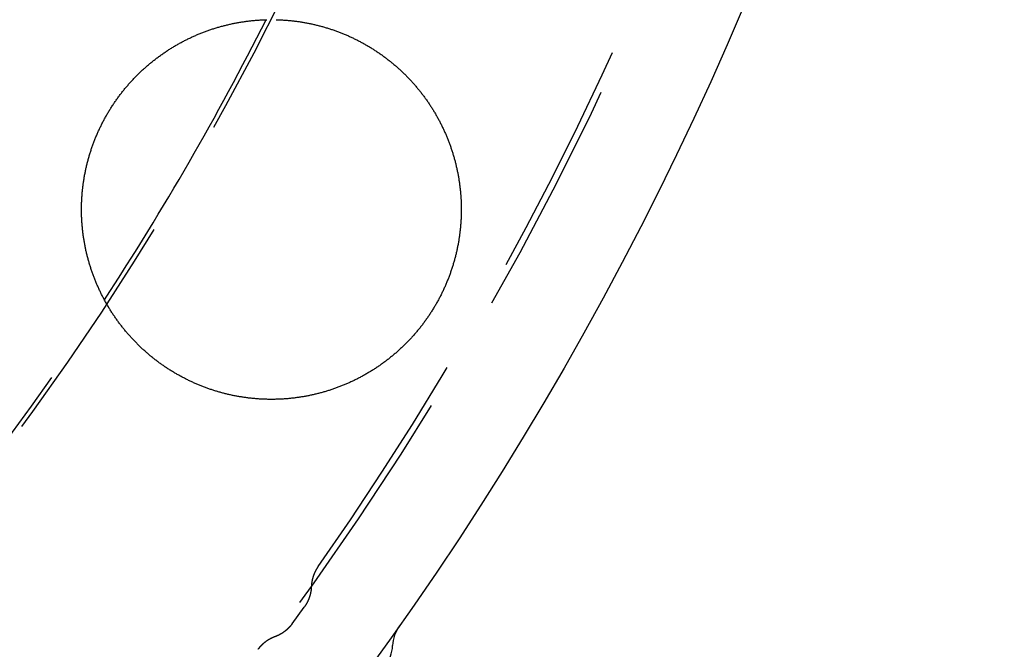
# Model space of a CAD drawing. Extents: x -70 to 70, y -191 to 104.
# Drawn here: x 49 to 70, y -161 to -148 of the extents above; entities that cross this region are included whole.
import ezdxf

# ---------------------------------------------------------------- set-up
doc = ezdxf.new("R2010")
doc.units = 0
doc.header["$LTSCALE"] = 20
doc.linetypes.add('VERDECKT', pattern=[0.375, 0.25, -0.125])
doc.layers.get('0').update_dxf_attribs({"linetype": 'CONTINUOUS'})
doc.layers.add('STEMPEL', color=3, linetype='CONTINUOUS')

# ---------------------------------------------------------------- blocks, each defined once
blk = doc.blocks.new('A$C0105AC87')
at = {"color": 1, "linetype": 'VERDECKT'}
blk.add_line((54.99757, -40.22625), (55.252621, -39.875203), dxfattribs=at)
at = {"color": 3}
for points in [[(51.0955, -29.5, 0), (51.1056, -29.4825, 0), (51.1159, -29.4651, 0), (51.1262, -29.4478, 0), (51.1366, -29.4305, 0), (51.1471, -29.4132, 0), (51.1576, -29.3961, 0), (51.1683, -29.3789, 0), (51.179, -29.3619, 0), (51.1898, -29.3448, 0), (51.2007, -29.3279, 0), (51.2117, -29.311, 0), (51.2228, -29.2941, 0), (51.234, -29.2774, 0), (51.2452, -29.2606, 0), (51.2565, -29.244, 0), (51.2679, -29.2274, 0), (51.2794, -29.2108, 0), (51.291, -29.1944, 0), (51.3026, -29.1779, 0), (51.3143, -29.1616, 0), (51.3262, -29.1453, 0), (51.338, -29.129, 0), (51.35, -29.1128, 0), (51.3621, -29.0967, 0), (51.3742, -29.0807, 0), (51.3864, -29.0647, 0), (51.3987, -29.0488, 0), (51.4111, -29.0329, 0), (51.4235, -29.0171, 0), (51.436, -29.0013, 0), (51.4486, -28.9857, 0), (51.4613, -28.9701, 0), (51.4741, -28.9545, 0), (51.4869, -28.939, 0), (51.4998, -28.9236, 0), (51.5128, -28.9083, 0), (51.5259, -28.893, 0), (51.539, -28.8777, 0), (51.5523, -28.8626, 0), (51.5656, -28.8475, 0), (51.5789, -28.8325, 0), (51.5924, -28.8175, 0), (51.6059, -28.8026, 0), (51.6195, -28.7878, 0), (51.6332, -28.7731, 0), (51.6469, -28.7584, 0), (51.6608, -28.7438, 0), (51.6747, -28.7292, 0), (51.6886, -28.7148, 0), (51.7027, -28.7004, 0), (51.7168, -28.686, 0), (51.731, -28.6718, 0), (51.7453, -28.6576, 0), (51.7596, -28.6434, 0), (51.774, -28.6294, 0), (51.7885, -28.6154, 0), (51.803, -28.6015, 0), (51.8177, -28.5877, 0), (51.8324, -28.5739, 0), (51.8471, -28.5602, 0), (51.862, -28.5466, 0), (51.8769, -28.533, 0), (51.8918, -28.5195, 0), (51.9069, -28.5062, 0), (51.922, -28.4928, 0), (51.9371, -28.4796, 0), (51.9524, -28.4665, 0), (51.9677, -28.4534, 0), (51.983, -28.4404, 0), (51.9984, -28.4275, 0), (52.0139, -28.4147, 0), (52.0294, -28.4019, 0), (52.045, -28.3893, 0), (52.0606, -28.3767, 0), (52.0763, -28.3642, 0), (52.0921, -28.3518, 0), (52.1079, -28.3394, 0), (52.1238, -28.3272, 0), (52.1397, -28.315, 0), (52.1557, -28.3029, 0), (52.1717, -28.2909, 0), (52.1878, -28.279, 0), (52.204, -28.2672, 0), (52.2202, -28.2554, 0), (52.2365, -28.2438, 0), (52.2528, -28.2322, 0), (52.2692, -28.2207, 0), (52.2856, -28.2093, 0), (52.3021, -28.1979, 0), (52.3186, -28.1867, 0), (52.3352, -28.1755, 0), (52.3519, -28.1644, 0), (52.3686, -28.1534, 0), (52.3853, -28.1425, 0), (52.4021, -28.1317, 0), (52.419, -28.121, 0), (52.4359, -28.1103, 0), (52.4529, -28.0998, 0), (52.4699, -28.0893, 0), (52.4869, -28.0789, 0), (52.504, -28.0686, 0), (52.5212, -28.0584, 0), (52.5384, -28.0482, 0), (52.5556, -28.0382, 0), (52.5729, -28.0282, 0), (52.5903, -28.0184, 0), (52.6077, -28.0086, 0), (52.6251, -27.9989, 0), (52.6426, -27.9893, 0), (52.6602, -27.9797, 0), (52.6778, -27.9703, 0), (52.6954, -27.961, 0), (52.7131, -27.9517, 0), (52.7308, -27.9425, 0), (52.7486, -27.9335, 0), (52.7664, -27.9245, 0), (52.7842, -27.9156, 0), (52.8021, -27.9068, 0), (52.8201, -27.898, 0), (52.8381, -27.8894, 0), (52.8561, -27.8809, 0), (52.8742, -27.8724, 0), (52.8923, -27.8641, 0), (52.9105, -27.8558, 0), (52.9287, -27.8476, 0), (52.9469, -27.8395, 0), (52.9652, -27.8315, 0), (52.9835, -27.8236, 0), (53.0019, -27.8158, 0), (53.0203, -27.8081, 0), (53.0387, -27.8004, 0), (53.0572, -27.7929, 0), (53.0757, -27.7854, 0), (53.0943, -27.7781, 0), (53.1129, -27.7708, 0), (53.1315, -27.7636, 0), (53.1501, -27.7566, 0), (53.1688, -27.7496, 0), (53.1875, -27.7427, 0), (53.2062, -27.7359, 0), (53.2249, -27.7292, 0), (53.2437, -27.7226, 0), (53.2625, -27.7161, 0), (53.2813, -27.7097, 0), (53.3002, -27.7034, 0), (53.319, -27.6972, 0), (53.3379, -27.6911, 0), (53.3568, -27.6851, 0), (53.3758, -27.6792, 0), (53.3947, -27.6734, 0), (53.4137, -27.6676, 0), (53.4327, -27.662, 0), (53.4518, -27.6565, 0), (53.4708, -27.651, 0), (53.4899, -27.6457, 0), (53.509, -27.6404, 0), (53.5281, -27.6353, 0), (53.5472, -27.6302, 0), (53.5664, -27.6253, 0), (53.5855, -27.6204, 0), (53.6047, -27.6156, 0), (53.6239, -27.611, 0), (53.6431, -27.6064, 0), (53.6624, -27.6019, 0), (53.6816, -27.5975, 0), (53.7009, -27.5932, 0), (53.7202, -27.5891, 0), (53.7395, -27.585, 0), (53.7588, -27.581, 0), (53.7782, -27.5771, 0), (53.7975, -27.5733, 0), (53.8169, -27.5695, 0), (53.8363, -27.5659, 0), (53.8557, -27.5624, 0), (53.8751, -27.559, 0), (53.8945, -27.5557, 0), (53.9139, -27.5524, 0), (53.9334, -27.5493, 0), (53.9529, -27.5463, 0), (53.9723, -27.5433, 0), (53.9918, -27.5405, 0), (54.0113, -27.5377, 0), (54.0308, -27.5351, 0), (54.0503, -27.5325, 0), (54.0699, -27.5301, 0), (54.0894, -27.5277, 0), (54.1089, -27.5255, 0), (54.1285, -27.5233, 0), (54.1481, -27.5212, 0), (54.1676, -27.5192, 0), (54.1872, -27.5174, 0), (54.2068, -27.5156, 0), (54.2264, -27.5139, 0), (54.246, -27.5123, 0), (54.2656, -27.5108, 0), (54.2852, -27.5094, 0), (54.3048, -27.5081, 0), (54.3244, -27.5069, 0), (54.3441, -27.5058, 0), (54.3637, -27.5048, 0), (54.3833, -27.5039, 0), (54.403, -27.5031, 0), (54.4226, -27.5023, 0), (54.4423, -27.5017, 0), (54.4619, -27.5012, 0)], [(54.6584, -27.5012, 0), (54.678, -27.5018, 0), (54.6976, -27.5024, 0), (54.7172, -27.5031, 0), (54.7368, -27.5039, 0), (54.7563, -27.5048, 0), (54.7759, -27.5059, 0), (54.7954, -27.507, 0), (54.815, -27.5082, 0), (54.8345, -27.5095, 0), (54.854, -27.5108, 0), (54.8735, -27.5123, 0), (54.893, -27.5139, 0), (54.9124, -27.5156, 0), (54.9319, -27.5174, 0), (54.9513, -27.5192, 0), (54.9708, -27.5212, 0), (54.9902, -27.5232, 0), (55.0096, -27.5254, 0), (55.029, -27.5276, 0), (55.0483, -27.53, 0), (55.0677, -27.5324, 0), (55.087, -27.5349, 0), (55.1063, -27.5375, 0), (55.1256, -27.5402, 0), (55.1449, -27.5431, 0), (55.1642, -27.546, 0), (55.1834, -27.5489, 0), (55.2027, -27.552, 0), (55.2219, -27.5552, 0), (55.2411, -27.5585, 0), (55.2602, -27.5618, 0), (55.2794, -27.5653, 0), (55.2985, -27.5688, 0), (55.3176, -27.5725, 0), (55.3367, -27.5762, 0), (55.3558, -27.58, 0), (55.3748, -27.584, 0), (55.3938, -27.588, 0), (55.4129, -27.5921, 0), (55.4318, -27.5963, 0), (55.4508, -27.6005, 0), (55.4697, -27.6049, 0), (55.4886, -27.6094, 0), (55.5075, -27.6139, 0), (55.5264, -27.6186, 0), (55.5452, -27.6233, 0), (55.5641, -27.6282, 0), (55.5828, -27.6331, 0), (55.6016, -27.6381, 0), (55.6203, -27.6432, 0), (55.6391, -27.6484, 0), (55.6577, -27.6537, 0), (55.6764, -27.6591, 0), (55.695, -27.6645, 0), (55.7136, -27.6701, 0), (55.7321, -27.6757, 0), (55.7506, -27.6814, 0), (55.7691, -27.6873, 0), (55.7876, -27.6932, 0), (55.806, -27.6991, 0), (55.8244, -27.7052, 0), (55.8427, -27.7114, 0), (55.861, -27.7176, 0), (55.8793, -27.724, 0), (55.8976, -27.7304, 0), (55.9158, -27.7369, 0), (55.9339, -27.7435, 0), (55.9521, -27.7502, 0), (55.9702, -27.757, 0), (55.9882, -27.7638, 0), (56.0063, -27.7708, 0), (56.0243, -27.7778, 0), (56.0422, -27.7849, 0), (56.0601, -27.7921, 0), (56.078, -27.7994, 0), (56.0959, -27.8068, 0), (56.1137, -27.8142, 0), (56.1314, -27.8218, 0), (56.1491, -27.8294, 0), (56.1668, -27.8371, 0), (56.1845, -27.8449, 0), (56.2021, -27.8528, 0), (56.2196, -27.8607, 0), (56.2372, -27.8688, 0), (56.2546, -27.8769, 0), (56.2721, -27.8851, 0), (56.2895, -27.8934, 0), (56.3068, -27.9018, 0), (56.3241, -27.9102, 0), (56.3414, -27.9188, 0), (56.3586, -27.9274, 0), (56.3758, -27.9361, 0), (56.393, -27.9449, 0), (56.4101, -27.9538, 0), (56.4271, -27.9627, 0), (56.4441, -27.9718, 0), (56.4611, -27.9809, 0), (56.478, -27.9901, 0), (56.4949, -27.9993, 0), (56.5117, -28.0087, 0), (56.5285, -28.0181, 0), (56.5453, -28.0277, 0), (56.5619, -28.0373, 0), (56.5786, -28.0469, 0), (56.5952, -28.0567, 0), (56.6117, -28.0665, 0), (56.6282, -28.0764, 0), (56.6446, -28.0864, 0), (56.661, -28.0964, 0), (56.6773, -28.1066, 0), (56.6936, -28.1168, 0), (56.7098, -28.1271, 0), (56.726, -28.1374, 0), (56.7421, -28.1479, 0), (56.7582, -28.1584, 0), (56.7742, -28.169, 0), (56.7902, -28.1797, 0), (56.8061, -28.1904, 0), (56.8219, -28.2012, 0), (56.8377, -28.2121, 0), (56.8535, -28.2231, 0), (56.8692, -28.2341, 0), (56.8848, -28.2452, 0), (56.9004, -28.2564, 0), (56.9159, -28.2677, 0), (56.9314, -28.279, 0), (56.9468, -28.2905, 0), (56.9622, -28.3019, 0), (56.9775, -28.3135, 0), (56.9927, -28.3251, 0), (57.0079, -28.3368, 0), (57.0231, -28.3486, 0), (57.0381, -28.3604, 0), (57.0532, -28.3724, 0), (57.0681, -28.3844, 0), (57.083, -28.3964, 0), (57.0979, -28.4086, 0), (57.1127, -28.4208, 0), (57.1274, -28.433, 0), (57.1421, -28.4454, 0), (57.1567, -28.4578, 0), (57.1713, -28.4703, 0), (57.1858, -28.4828, 0), (57.2002, -28.4955, 0), (57.2146, -28.5082, 0), (57.2289, -28.5209, 0), (57.2431, -28.5337, 0), (57.2573, -28.5467, 0), (57.2715, -28.5596, 0), (57.2855, -28.5727, 0), (57.2995, -28.5858, 0), (57.3135, -28.5989, 0), (57.3274, -28.6122, 0), (57.3412, -28.6255, 0), (57.3549, -28.6389, 0), (57.3686, -28.6523, 0), (57.3823, -28.6658, 0), (57.3958, -28.6794, 0), (57.4093, -28.693, 0), (57.4227, -28.7067, 0), (57.4361, -28.7205, 0), (57.4494, -28.7343, 0), (57.4626, -28.7482, 0), (57.4758, -28.7621, 0), (57.4889, -28.7761, 0), (57.5019, -28.7902, 0), (57.5148, -28.8043, 0), (57.5277, -28.8185, 0), (57.5405, -28.8328, 0), (57.5533, -28.8471, 0), (57.566, -28.8615, 0), (57.5786, -28.8759, 0), (57.5911, -28.8904, 0), (57.6036, -28.905, 0), (57.616, -28.9196, 0), (57.6283, -28.9343, 0), (57.6406, -28.949, 0), (57.6528, -28.9638, 0), (57.6649, -28.9786, 0), (57.6769, -28.9936, 0), (57.6889, -29.0085, 0), (57.7008, -29.0236, 0), (57.7127, -29.0386, 0), (57.7244, -29.0538, 0), (57.7361, -29.069, 0), (57.7477, -29.0843, 0), (57.7593, -29.0996, 0), (57.7708, -29.1149, 0), (57.7822, -29.1304, 0), (57.7935, -29.1459, 0), (57.8047, -29.1614, 0), (57.8159, -29.177, 0), (57.827, -29.1926, 0), (57.8381, -29.2083, 0), (57.849, -29.2241, 0), (57.8599, -29.2399, 0), (57.8707, -29.2558, 0), (57.8815, -29.2717, 0), (57.8921, -29.2877, 0), (57.9027, -29.3037, 0), (57.9132, -29.3198, 0), (57.9237, -29.3359, 0), (57.934, -29.3521, 0), (57.9443, -29.3684, 0), (57.9545, -29.3847, 0), (57.9646, -29.401, 0), (57.9747, -29.4174, 0), (57.9847, -29.4339, 0), (57.9946, -29.4504, 0), (58.0044, -29.4669, 0), (58.0141, -29.4835, 0), (58.0238, -29.5002, 0), (58.0334, -29.5169, 0), (58.0429, -29.5336, 0), (58.0523, -29.5504, 0), (58.0617, -29.5673, 0), (58.071, -29.5842, 0), (58.0802, -29.6011, 0), (58.0893, -29.6181, 0), (58.0983, -29.6352, 0), (58.1073, -29.6523, 0), (58.1161, -29.6694, 0), (58.1249, -29.6866, 0), (58.1337, -29.7038, 0), (58.1423, -29.7211, 0), (58.1508, -29.7385, 0), (58.1593, -29.7558, 0), (58.1677, -29.7732, 0), (58.176, -29.7907, 0), (58.1842, -29.8082, 0), (58.1923, -29.8257, 0), (58.2004, -29.8433, 0), (58.2083, -29.8609, 0), (58.2162, -29.8785, 0), (58.224, -29.8962, 0), (58.2317, -29.9139, 0), (58.2393, -29.9317, 0), (58.2469, -29.9495, 0), (58.2543, -29.9673, 0), (58.2617, -29.9852, 0), (58.269, -30.0031, 0), (58.2762, -30.0211, 0), (58.2833, -30.0391, 0), (58.2903, -30.0571, 0), (58.2972, -30.0752, 0), (58.3041, -30.0933, 0), (58.3108, -30.1114, 0), (58.3175, -30.1296, 0), (58.3241, -30.1478, 0), (58.3306, -30.166, 0), (58.337, -30.1843, 0), (58.3433, -30.2026, 0), (58.3496, -30.2209, 0), (58.3557, -30.2393, 0), (58.3618, -30.2577, 0), (58.3678, -30.2761, 0), (58.3737, -30.2946, 0), (58.3795, -30.3131, 0), (58.3852, -30.3317, 0), (58.3908, -30.3502, 0), (58.3963, -30.3688, 0), (58.4018, -30.3875, 0), (58.4071, -30.4061, 0), (58.4124, -30.4248, 0), (58.4176, -30.4435, 0), (58.4227, -30.4623, 0), (58.4277, -30.4811, 0), (58.4326, -30.4999, 0), (58.4374, -30.5187, 0), (58.4421, -30.5376, 0), (58.4467, -30.5565, 0), (58.4513, -30.5754, 0), (58.4557, -30.5943, 0), (58.4601, -30.6133, 0), (58.4644, -30.6323, 0), (58.4685, -30.6513, 0), (58.4726, -30.6704, 0), (58.4766, -30.6895, 0), (58.4805, -30.7086, 0), (58.4844, -30.7277, 0), (58.4881, -30.7469, 0), (58.4917, -30.7661, 0), (58.4952, -30.7853, 0), (58.4987, -30.8045, 0), (58.502, -30.8238, 0), (58.5053, -30.843, 0), (58.5085, -30.8623, 0), (58.5115, -30.8817, 0), (58.5145, -30.901, 0), (58.5174, -30.9204, 0), (58.5202, -30.9398, 0), (58.5229, -30.9592, 0), (58.5255, -30.9786, 0), (58.528, -30.9981, 0), (58.5304, -31.0175, 0), (58.5327, -31.037, 0), (58.5349, -31.0566, 0), (58.5371, -31.0761, 0), (58.5391, -31.0956, 0), (58.5411, -31.1152, 0), (58.5429, -31.1348, 0), (58.5446, -31.1544, 0), (58.5463, -31.1741, 0), (58.5479, -31.1937, 0), (58.5493, -31.2134, 0), (58.5507, -31.233, 0), (58.552, -31.2527, 0), (58.5531, -31.2724, 0), (58.5542, -31.2921, 0), (58.5552, -31.3118, 0), (58.5561, -31.3316, 0), (58.5568, -31.3513, 0), (58.5575, -31.371, 0), (58.5581, -31.3907, 0), (58.5586, -31.4105, 0), (58.559, -31.4302, 0), (58.5593, -31.4499, 0), (58.5595, -31.4697, 0), (58.5596, -31.4894, 0), (58.5596, -31.5092, 0), (58.5595, -31.5289, 0), (58.5593, -31.5487, 0), (58.559, -31.5684, 0), (58.5586, -31.5882, 0), (58.5582, -31.6079, 0), (58.5576, -31.6277, 0), (58.5569, -31.6474, 0), (58.5561, -31.6672, 0), (58.5552, -31.6869, 0), (58.5543, -31.7067, 0), (58.5532, -31.7264, 0), (58.552, -31.7461, 0), (58.5508, -31.7659, 0), (58.5494, -31.7856, 0), (58.5479, -31.8054, 0), (58.5464, -31.8251, 0), (58.5447, -31.8448, 0), (58.543, -31.8645, 0), (58.5411, -31.8843, 0), (58.5392, -31.904, 0), (58.5371, -31.9237, 0), (58.535, -31.9434, 0), (58.5327, -31.9631, 0), (58.5304, -31.9828, 0), (58.5279, -32.0024, 0), (58.5254, -32.0221, 0), (58.5228, -32.0418, 0), (58.52, -32.0614, 0), (58.5172, -32.0811, 0), (58.5142, -32.1007, 0), (58.5112, -32.1204, 0), (58.5081, -32.14, 0), (58.5049, -32.1596, 0), (58.5015, -32.1792, 0), (58.4981, -32.1988, 0), (58.4946, -32.2184, 0), (58.491, -32.2379, 0), (58.4872, -32.2575, 0), (58.4834, -32.277, 0), (58.4795, -32.2966, 0), (58.4755, -32.3161, 0), (58.4714, -32.3356, 0), (58.4671, -32.3551, 0), (58.4628, -32.3746, 0), (58.4584, -32.394, 0), (58.4539, -32.4135, 0), (58.4493, -32.4329, 0), (58.4446, -32.4524, 0), (58.4398, -32.4718, 0), (58.4349, -32.4911, 0), (58.4299, -32.5105, 0), (58.4248, -32.5299, 0), (58.4195, -32.5492, 0), (58.4142, -32.5685, 0), (58.4088, -32.5878, 0), (58.4033, -32.6071, 0), (58.3977, -32.6264, 0), (58.392, -32.6456, 0), (58.3862, -32.6649, 0), (58.3803, -32.6841, 0), (58.3743, -32.7033, 0), (58.3682, -32.7224, 0), (58.362, -32.7416, 0), (58.3558, -32.7606, 0), (58.3494, -32.7797, 0), (58.3429, -32.7987, 0), (58.3363, -32.8177, 0), (58.3297, -32.8366, 0), (58.3229, -32.8556, 0), (58.3161, -32.8744, 0), (58.3091, -32.8933, 0), (58.3021, -32.9121, 0), (58.2949, -32.9308, 0), (58.2877, -32.9495, 0), (58.2804, -32.9682, 0), (58.273, -32.9869, 0), (58.2655, -33.0055, 0), (58.2579, -33.024, 0), (58.2502, -33.0426, 0), (58.2424, -33.061, 0), (58.2346, -33.0795, 0), (58.2266, -33.0979, 0), (58.2185, -33.1162, 0), (58.2104, -33.1346, 0), (58.2022, -33.1528, 0), (58.1938, -33.1711, 0), (58.1854, -33.1893, 0), (58.1769, -33.2074, 0), (58.1683, -33.2255, 0), (58.1596, -33.2436, 0), (58.1508, -33.2616, 0), (58.142, -33.2796, 0), (58.133, -33.2975, 0), (58.1239, -33.3154, 0), (58.1148, -33.3332, 0), (58.1056, -33.351, 0), (58.0963, -33.3687, 0), (58.0869, -33.3864, 0), (58.0774, -33.4041, 0), (58.0678, -33.4217, 0), (58.0581, -33.4392, 0), (58.0483, -33.4567, 0), (58.0385, -33.4742, 0), (58.0285, -33.4916, 0), (58.0185, -33.509, 0), (58.0084, -33.5263, 0), (57.9982, -33.5436, 0), (57.9879, -33.5608, 0), (57.9775, -33.5779, 0), (57.9671, -33.595, 0), (57.9565, -33.6121, 0), (57.9459, -33.6291, 0), (57.9352, -33.6461, 0), (57.9244, -33.663, 0), (57.9135, -33.6798, 0), (57.9025, -33.6967, 0), (57.8914, -33.7134, 0), (57.8802, -33.7301, 0), (57.869, -33.7467, 0), (57.8577, -33.7633, 0), (57.8463, -33.7799, 0), (57.8348, -33.7964, 0), (57.8232, -33.8128, 0), (57.8115, -33.8292, 0), (57.7998, -33.8455, 0), (57.7879, -33.8617, 0), (57.776, -33.8779, 0), (57.764, -33.8941, 0), (57.7519, -33.9102, 0), (57.7398, -33.9262, 0), (57.7275, -33.9422, 0), (57.7152, -33.9581, 0), (57.7028, -33.974, 0), (57.6903, -33.9898, 0), (57.6777, -34.0055, 0), (57.665, -34.0212, 0), (57.6523, -34.0368, 0), (57.6395, -34.0523, 0), (57.6266, -34.0677, 0), (57.6137, -34.0831, 0), (57.6007, -34.0984, 0), (57.5876, -34.1136, 0), (57.5745, -34.1288, 0), (57.5612, -34.1439, 0), (57.548, -34.1589, 0), (57.5346, -34.1738, 0), (57.5212, -34.1887, 0), (57.5077, -34.2035, 0), (57.4941, -34.2182, 0), (57.4805, -34.2329, 0), (57.4668, -34.2475, 0), (57.453, -34.262, 0), (57.4391, -34.2764, 0), (57.4252, -34.2908, 0), (57.4112, -34.305, 0), (57.3972, -34.3192, 0), (57.3831, -34.3334, 0), (57.3689, -34.3474, 0), (57.3547, -34.3614, 0), (57.3404, -34.3753, 0), (57.326, -34.3891, 0), (57.3116, -34.4029, 0), (57.2971, -34.4166, 0), (57.2825, -34.4302, 0), (57.2679, -34.4437, 0), (57.2532, -34.4572, 0), (57.2384, -34.4705, 0), (57.2236, -34.4838, 0), (57.2087, -34.497, 0), (57.1938, -34.5102, 0), (57.1788, -34.5233, 0), (57.1637, -34.5362, 0), (57.1486, -34.5492, 0), (57.1334, -34.562, 0), (57.1181, -34.5747, 0), (57.1028, -34.5874, 0), (57.0874, -34.6, 0), (57.072, -34.6125, 0), (57.0565, -34.625, 0), (57.041, -34.6373, 0), (57.0254, -34.6496, 0), (57.0097, -34.6618, 0), (56.994, -34.6739, 0), (56.9782, -34.686, 0), (56.9623, -34.6979, 0), (56.9465, -34.7098, 0), (56.9305, -34.7216, 0), (56.9145, -34.7334, 0), (56.8984, -34.745, 0), (56.8823, -34.7566, 0), (56.8661, -34.768, 0), (56.8499, -34.7794, 0), (56.8336, -34.7907, 0), (56.8172, -34.802, 0), (56.8008, -34.8131, 0), (56.7844, -34.8242, 0), (56.7679, -34.8352, 0), (56.7513, -34.8461, 0), (56.7347, -34.8569, 0), (56.718, -34.8677, 0), (56.7013, -34.8783, 0), (56.6846, -34.8889, 0), (56.6677, -34.8994, 0), (56.6509, -34.9098, 0), (56.6339, -34.9201, 0), (56.617, -34.9303, 0), (56.5999, -34.9405, 0), (56.5829, -34.9506, 0), (56.5657, -34.9605, 0), (56.5486, -34.9704, 0), (56.5314, -34.9802, 0), (56.5142, -34.9899, 0), (56.4969, -34.9996, 0), (56.4796, -35.0091, 0), (56.4622, -35.0185, 0), (56.4448, -35.0279, 0), (56.4274, -35.0371, 0), (56.41, -35.0463, 0), (56.3925, -35.0554, 0), (56.3749, -35.0644, 0), (56.3573, -35.0733, 0), (56.3397, -35.0821, 0), (56.3221, -35.0908, 0), (56.3044, -35.0994, 0), (56.2867, -35.1079, 0), (56.269, -35.1164, 0), (56.2512, -35.1247, 0), (56.2334, -35.133, 0), (56.2155, -35.1412, 0), (56.1976, -35.1492, 0), (56.1797, -35.1572, 0), (56.1617, -35.1651, 0), (56.1438, -35.1729, 0), (56.1258, -35.1807, 0), (56.1077, -35.1883, 0), (56.0896, -35.1958, 0), (56.0715, -35.2033, 0), (56.0534, -35.2106, 0), (56.0352, -35.2179, 0), (56.017, -35.225, 0), (55.9988, -35.2321, 0), (55.9805, -35.2391, 0), (55.9623, -35.246, 0), (55.944, -35.2528, 0), (55.9256, -35.2595, 0), (55.9072, -35.2662, 0), (55.8889, -35.2727, 0), (55.8704, -35.2791, 0), (55.852, -35.2855, 0), (55.8335, -35.2917, 0), (55.815, -35.2979, 0), (55.7965, -35.304, 0), (55.7779, -35.3099, 0), (55.7594, -35.3158, 0), (55.7408, -35.3216, 0), (55.7221, -35.3273, 0), (55.7035, -35.333, 0), (55.6848, -35.3385, 0), (55.6661, -35.3439, 0), (55.6474, -35.3492, 0), (55.6287, -35.3545, 0), (55.6099, -35.3596, 0), (55.5911, -35.3647, 0), (55.5723, -35.3697, 0), (55.5535, -35.3746, 0), (55.5347, -35.3793, 0), (55.5158, -35.384, 0), (55.4969, -35.3886, 0), (55.478, -35.3931, 0), (55.4591, -35.3976, 0), (55.4402, -35.4019, 0), (55.4212, -35.4061, 0), (55.4022, -35.4102, 0), (55.3832, -35.4143, 0), (55.3642, -35.4182, 0), (55.3452, -35.4221, 0), (55.3261, -35.4259, 0), (55.3071, -35.4295, 0), (55.288, -35.4331, 0), (55.2689, -35.4366, 0), (55.2498, -35.44, 0), (55.2307, -35.4433, 0), (55.2115, -35.4465, 0), (55.1924, -35.4496, 0), (55.1732, -35.4527, 0), (55.1541, -35.4556, 0), (55.1349, -35.4584, 0), (55.1157, -35.4612, 0), (55.0965, -35.4638, 0), (55.0773, -35.4664, 0), (55.0581, -35.4688, 0), (55.0389, -35.4712, 0), (55.0197, -35.4735, 0), (55.0005, -35.4756, 0), (54.9813, -35.4777, 0), (54.9621, -35.4797, 0), (54.9428, -35.4816, 0), (54.9236, -35.4834, 0), (54.9044, -35.4851, 0), (54.8851, -35.4867, 0), (54.8659, -35.4883, 0), (54.8467, -35.4897, 0), (54.8274, -35.491, 0), (54.8082, -35.4923, 0), (54.7889, -35.4934, 0), (54.7697, -35.4945, 0), (54.7504, -35.4954, 0), (54.7312, -35.4963, 0), (54.7119, -35.4971, 0), (54.6927, -35.4978, 0), (54.6735, -35.4984, 0), (54.6542, -35.4989, 0), (54.635, -35.4993, 0), (54.6157, -35.4996, 0), (54.5965, -35.4998, 0), (54.5773, -35.5, 0), (54.558, -35.5, 0), (54.5388, -35.4999, 0), (54.5196, -35.4998, 0), (54.5004, -35.4996, 0), (54.4812, -35.4992, 0), (54.462, -35.4988, 0), (54.4427, -35.4983, 0), (54.4235, -35.4977, 0), (54.4044, -35.497, 0), (54.3852, -35.4962, 0), (54.366, -35.4953, 0), (54.3468, -35.4943, 0), (54.3276, -35.4933, 0), (54.3085, -35.4921, 0), (54.2893, -35.4909, 0), (54.2702, -35.4895, 0), (54.251, -35.4881, 0), (54.2319, -35.4866, 0), (54.2128, -35.4849, 0), (54.1937, -35.4832, 0), (54.1746, -35.4814, 0), (54.1555, -35.4795, 0), (54.1364, -35.4776, 0), (54.1173, -35.4755, 0), (54.0983, -35.4733, 0), (54.0792, -35.4711, 0), (54.0602, -35.4687, 0), (54.0412, -35.4663, 0), (54.0222, -35.4637, 0), (54.0032, -35.4611, 0), (53.9842, -35.4584, 0), (53.9652, -35.4556, 0), (53.9462, -35.4527, 0), (53.9273, -35.4497, 0), (53.9084, -35.4466, 0), (53.8894, -35.4435, 0), (53.8705, -35.4402, 0), (53.8516, -35.4369, 0), (53.8328, -35.4334, 0), (53.8139, -35.4299, 0), (53.7951, -35.4263, 0), (53.7763, -35.4225, 0), (53.7574, -35.4187, 0), (53.7387, -35.4149, 0), (53.7199, -35.4109, 0), (53.7011, -35.4068, 0), (53.6824, -35.4026, 0), (53.6637, -35.3984, 0), (53.645, -35.394, 0), (53.6263, -35.3896, 0), (53.6077, -35.3851, 0), (53.5891, -35.3805, 0), (53.5705, -35.3758, 0), (53.5519, -35.371, 0), (53.5333, -35.3661, 0), (53.5148, -35.3611, 0), (53.4963, -35.3561, 0), (53.4779, -35.351, 0), (53.4594, -35.3457, 0), (53.441, -35.3404, 0), (53.4226, -35.335, 0), (53.4042, -35.3295, 0), (53.3859, -35.3239, 0), (53.3676, -35.3183, 0), (53.3493, -35.3125, 0), (53.331, -35.3067, 0), (53.3128, -35.3007, 0), (53.2946, -35.2947, 0), (53.2765, -35.2886, 0), (53.2583, -35.2824, 0), (53.2402, -35.2761, 0), (53.2221, -35.2698, 0), (53.2041, -35.2633, 0), (53.1861, -35.2568, 0), (53.1681, -35.2502, 0), (53.1501, -35.2434, 0), (53.1322, -35.2366, 0), (53.1143, -35.2298, 0), (53.0964, -35.2228, 0), (53.0786, -35.2157, 0), (53.0608, -35.2086, 0), (53.0431, -35.2014, 0), (53.0253, -35.194, 0), (53.0076, -35.1867, 0), (52.99, -35.1792, 0), (52.9723, -35.1716, 0), (52.9548, -35.1639, 0), (52.9372, -35.1562, 0), (52.9197, -35.1484, 0), (52.9022, -35.1405, 0), (52.8847, -35.1325, 0), (52.8673, -35.1244, 0), (52.85, -35.1162, 0), (52.8326, -35.108, 0), (52.8153, -35.0996, 0), (52.798, -35.0912, 0), (52.7808, -35.0827, 0), (52.7636, -35.0741, 0), (52.7465, -35.0655, 0), (52.7294, -35.0567, 0), (52.7123, -35.0479, 0), (52.6953, -35.039, 0), (52.6783, -35.03, 0), (52.6613, -35.0209, 0), (52.6444, -35.0117, 0), (52.6275, -35.0025, 0), (52.6107, -34.9931, 0), (52.5939, -34.9837, 0), (52.5772, -34.9742, 0), (52.5605, -34.9646, 0), (52.5439, -34.955, 0), (52.5273, -34.9452, 0), (52.5107, -34.9354, 0), (52.4942, -34.9255, 0), (52.4778, -34.9156, 0), (52.4614, -34.9055, 0), (52.445, -34.8954, 0), (52.4287, -34.8852, 0), (52.4124, -34.8749, 0), (52.3962, -34.8645, 0), (52.38, -34.854, 0), (52.3639, -34.8435, 0), (52.3479, -34.8329, 0), (52.3318, -34.8222, 0), (52.3159, -34.8114, 0), (52.2999, -34.8006, 0), (52.2841, -34.7897, 0), (52.2682, -34.7787, 0), (52.2525, -34.7676, 0), (52.2367, -34.7564, 0), (52.2211, -34.7452, 0), (52.2055, -34.7339, 0), (52.1899, -34.7225, 0), (52.1744, -34.711, 0), (52.1589, -34.6995, 0), (52.1435, -34.6879, 0), (52.1282, -34.6762, 0), (52.1129, -34.6644, 0), (52.0976, -34.6526, 0), (52.0824, -34.6406, 0), (52.0673, -34.6286, 0), (52.0522, -34.6165, 0), (52.0372, -34.6044, 0), (52.0222, -34.5922, 0), (52.0073, -34.5799, 0), (51.9924, -34.5675, 0), (51.9776, -34.555, 0), (51.9628, -34.5425, 0), (51.9482, -34.5299, 0), (51.9335, -34.5172, 0), (51.9189, -34.5045, 0), (51.9044, -34.4917, 0), (51.89, -34.4788, 0), (51.8756, -34.4658, 0), (51.8612, -34.4527, 0), (51.8469, -34.4396, 0), (51.8327, -34.4264, 0), (51.8186, -34.4132, 0), (51.8045, -34.3999, 0), (51.7904, -34.3865, 0), (51.7765, -34.373, 0), (51.7626, -34.3595, 0), (51.7488, -34.3459, 0), (51.735, -34.3322, 0), (51.7213, -34.3185, 0), (51.7076, -34.3047, 0), (51.6941, -34.2908, 0), (51.6806, -34.2769, 0), (51.6671, -34.2629, 0), (51.6537, -34.2488, 0), (51.6404, -34.2347, 0), (51.6272, -34.2205, 0), (51.614, -34.2062, 0), (51.6009, -34.1918, 0), (51.5878, -34.1774, 0), (51.5749, -34.163, 0), (51.562, -34.1484, 0), (51.5491, -34.1338, 0), (51.5364, -34.1192, 0), (51.5237, -34.1044, 0), (51.511, -34.0896, 0), (51.4985, -34.0748, 0), (51.486, -34.0598, 0), (51.4735, -34.0449, 0), (51.4612, -34.0298, 0), (51.4489, -34.0147, 0), (51.4367, -33.9995, 0), (51.4246, -33.9843, 0), (51.4125, -33.9689, 0), (51.4005, -33.9536, 0), (51.3886, -33.9381, 0), (51.3767, -33.9226, 0), (51.3649, -33.9071, 0), (51.3532, -33.8915, 0), (51.3416, -33.8758, 0), (51.33, -33.86, 0), (51.3185, -33.8442, 0), (51.3071, -33.8284, 0), (51.2958, -33.8124, 0), (51.2845, -33.7965, 0), (51.2733, -33.7804, 0), (51.2622, -33.7643, 0), (51.2511, -33.7481, 0), (51.2402, -33.7319, 0), (51.2293, -33.7156, 0), (51.2185, -33.6993, 0), (51.2077, -33.6829, 0), (51.1971, -33.6664, 0), (51.1865, -33.6499, 0), (51.176, -33.6333, 0), (51.1656, -33.6167, 0), (51.1552, -33.6001, 0), (51.145, -33.5834, 0), (51.1348, -33.5666, 0), (51.1247, -33.5498, 0), (51.1147, -33.5329, 0), (51.1048, -33.516, 0), (51.0949, -33.499, 0), (51.0852, -33.482, 0), (51.0755, -33.465, 0), (51.0659, -33.4479, 0), (51.0564, -33.4307, 0), (51.047, -33.4135, 0), (51.0376, -33.3962, 0), (51.0284, -33.3789, 0), (51.0192, -33.3616, 0), (51.0101, -33.3442, 0), (51.0011, -33.3267, 0), (50.9921, -33.3092, 0), (50.9833, -33.2917, 0), (50.9746, -33.2741, 0), (50.9659, -33.2565, 0), (50.9573, -33.2388, 0), (50.9488, -33.2211, 0), (50.9404, -33.2033, 0), (50.9321, -33.1855, 0), (50.9238, -33.1677, 0), (50.9157, -33.1498, 0), (50.9076, -33.1318, 0), (50.8996, -33.1138, 0), (50.8917, -33.0958, 0), (50.8839, -33.0777, 0), (50.8762, -33.0596, 0), (50.8685, -33.0415, 0), (50.861, -33.0233, 0), (50.8535, -33.005, 0), (50.8462, -32.9868, 0), (50.8389, -32.9684, 0), (50.8317, -32.9501, 0), (50.8246, -32.9317, 0), (50.8176, -32.9133, 0), (50.8106, -32.8948, 0), (50.8038, -32.8763, 0), (50.7971, -32.8577, 0), (50.7904, -32.8391, 0), (50.7838, -32.8205, 0), (50.7774, -32.8018, 0), (50.771, -32.7831, 0), (50.7647, -32.7643, 0), (50.7585, -32.7455, 0), (50.7523, -32.7267, 0), (50.7463, -32.7079, 0), (50.7404, -32.689, 0), (50.7345, -32.67, 0), (50.7288, -32.6511, 0), (50.7231, -32.6321, 0), (50.7176, -32.613, 0), (50.7121, -32.5939, 0), (50.7067, -32.5748, 0), (50.7014, -32.5557, 0), (50.6962, -32.5365, 0), (50.6911, -32.5173, 0), (50.6861, -32.4981, 0), (50.6812, -32.4788, 0), (50.6764, -32.4595, 0), (50.6717, -32.4402, 0), (50.667, -32.4208, 0), (50.6625, -32.4015, 0), (50.6581, -32.3821, 0), (50.6537, -32.3627, 0), (50.6495, -32.3433, 0), (50.6454, -32.3238, 0), (50.6413, -32.3044, 0), (50.6374, -32.2849, 0), (50.6335, -32.2654, 0), (50.6298, -32.2459, 0), (50.6261, -32.2263, 0), (50.6225, -32.2068, 0), (50.6191, -32.1872, 0), (50.6157, -32.1676, 0), (50.6124, -32.148, 0), (50.6093, -32.1284, 0), (50.6062, -32.1087, 0), (50.6032, -32.0891, 0), (50.6003, -32.0694, 0), (50.5976, -32.0497, 0), (50.5949, -32.03, 0), (50.5923, -32.0103, 0), (50.5898, -31.9906, 0), (50.5874, -31.9709, 0), (50.5851, -31.9511, 0), (50.5829, -31.9313, 0), (50.5808, -31.9116, 0), (50.5788, -31.8918, 0), (50.5769, -31.872, 0), (50.5751, -31.8522, 0), (50.5734, -31.8323, 0), (50.5718, -31.8125, 0), (50.5703, -31.7926, 0), (50.5689, -31.7728, 0), (50.5676, -31.7529, 0), (50.5664, -31.7331, 0), (50.5653, -31.7132, 0), (50.5643, -31.6933, 0), (50.5634, -31.6734, 0), (50.5625, -31.6535, 0), (50.5618, -31.6336, 0), (50.5612, -31.6136, 0), (50.5607, -31.5937, 0), (50.5603, -31.5738, 0), (50.56, -31.5539, 0), (50.5597, -31.5339, 0), (50.5596, -31.514, 0), (50.5596, -31.494, 0), (50.5597, -31.4741, 0), (50.5599, -31.4541, 0), (50.5601, -31.4341, 0), (50.5605, -31.4142, 0), (50.561, -31.3942, 0), (50.5616, -31.3742, 0), (50.5623, -31.3542, 0), (50.563, -31.3343, 0), (50.5639, -31.3143, 0), (50.5649, -31.2943, 0), (50.566, -31.2743, 0), (50.5671, -31.2544, 0), (50.5684, -31.2344, 0), (50.5698, -31.2144, 0), (50.5713, -31.1944, 0), (50.5729, -31.1744, 0), (50.5746, -31.1545, 0), (50.5763, -31.1345, 0), (50.5782, -31.1145, 0), (50.5802, -31.0946, 0), (50.5823, -31.0746, 0), (50.5845, -31.0546, 0), (50.5868, -31.0347, 0), (50.5891, -31.0147, 0), (50.5916, -30.9948, 0), (50.5942, -30.9748, 0), (50.5969, -30.9549, 0), (50.5997, -30.935, 0), (50.6026, -30.9151, 0), (50.6056, -30.8952, 0), (50.6087, -30.8753, 0), (50.6119, -30.8555, 0), (50.6152, -30.8356, 0), (50.6185, -30.8158, 0), (50.622, -30.796, 0), (50.6256, -30.7763, 0), (50.6293, -30.7565, 0), (50.6331, -30.7368, 0), (50.637, -30.7171, 0), (50.641, -30.6974, 0), (50.645, -30.6777, 0), (50.6492, -30.6581, 0), (50.6535, -30.6385, 0), (50.6579, -30.6189, 0), (50.6623, -30.5993, 0), (50.6669, -30.5798, 0), (50.6716, -30.5603, 0), (50.6763, -30.5408, 0), (50.6812, -30.5213, 0), (50.6862, -30.5018, 0), (50.6912, -30.4824, 0), (50.6964, -30.463, 0), (50.7016, -30.4437, 0), (50.707, -30.4243, 0), (50.7124, -30.405, 0), (50.7179, -30.3857, 0), (50.7236, -30.3665, 0), (50.7293, -30.3472, 0), (50.7352, -30.328, 0), (50.7411, -30.3089, 0), (50.7471, -30.2897, 0), (50.7532, -30.2706, 0), (50.7594, -30.2515, 0), (50.7657, -30.2325, 0), (50.7722, -30.2135, 0), (50.7787, -30.1945, 0), (50.7853, -30.1755, 0), (50.7919, -30.1566, 0), (50.7987, -30.1377, 0), (50.8056, -30.1189, 0), (50.8126, -30.1, 0), (50.8197, -30.0812, 0), (50.8268, -30.0625, 0), (50.8341, -30.0438, 0), (50.8415, -30.0251, 0), (50.8489, -30.0064, 0), (50.8565, -29.9878, 0), (50.8641, -29.9692, 0), (50.8718, -29.9507, 0), (50.8797, -29.9322, 0), (50.8876, -29.9137, 0), (50.8956, -29.8953, 0), (50.9037, -29.8769, 0), (50.9119, -29.8585, 0), (50.9202, -29.8402, 0), (50.9286, -29.8219, 0), (50.9371, -29.8037, 0), (50.9457, -29.7855, 0), (50.9543, -29.7673, 0), (50.9631, -29.7492, 0), (50.972, -29.7311, 0), (50.9809, -29.7131, 0), (50.99, -29.6951, 0), (50.9991, -29.6772, 0), (51.0083, -29.6592, 0), (51.0176, -29.6414, 0), (51.027, -29.6235, 0), (51.0366, -29.6058, 0), (51.0461, -29.588, 0), (51.0558, -29.5703, 0), (51.0656, -29.5527, 0), (51.0755, -29.5351, 0), (51.0854, -29.5175, 0), (51.0955, -29.5, 0)]]:
    blk.add_polyline3d(points, dxfattribs=at)
at = {"color": 1, "linetype": 'VERDECKT'}
for points in [[(55.5425, -39.0234, 0), (55.5405, -39.0263, 0), (55.5385, -39.0291, 0), (55.5365, -39.032, 0), (55.5345, -39.0349, 0), (55.5326, -39.0378, 0), (55.5306, -39.0408, 0), (55.5287, -39.0437, 0), (55.5268, -39.0466, 0), (55.5249, -39.0496, 0), (55.523, -39.0525, 0), (55.5211, -39.0555, 0), (55.5192, -39.0585, 0), (55.5174, -39.0614, 0), (55.5155, -39.0644, 0), (55.5137, -39.0674, 0), (55.5119, -39.0704, 0), (55.5101, -39.0734, 0), (55.5083, -39.0764, 0), (55.5066, -39.0795, 0), (55.5048, -39.0825, 0), (55.5031, -39.0856, 0), (55.5013, -39.0886, 0), (55.4996, -39.0917, 0), (55.4979, -39.0947, 0), (55.4962, -39.0978, 0), (55.4946, -39.1009, 0), (55.4929, -39.104, 0), (55.4913, -39.1071, 0), (55.4896, -39.1102, 0), (55.488, -39.1133, 0), (55.4864, -39.1164, 0), (55.4848, -39.1195, 0), (55.4832, -39.1227, 0), (55.4817, -39.1258, 0), (55.4801, -39.129, 0), (55.4786, -39.1321, 0), (55.4771, -39.1353, 0), (55.4756, -39.1384, 0), (55.4741, -39.1416, 0), (55.4726, -39.1448, 0), (55.4711, -39.148, 0), (55.4697, -39.1512, 0), (55.4683, -39.1544, 0), (55.4668, -39.1576, 0), (55.4654, -39.1608, 0), (55.464, -39.164, 0), (55.4627, -39.1673, 0), (55.4613, -39.1705, 0), (55.46, -39.1738, 0), (55.4586, -39.177, 0), (55.4573, -39.1803, 0), (55.456, -39.1835, 0), (55.4547, -39.1868, 0), (55.4534, -39.1901, 0), (55.4522, -39.1933, 0), (55.4509, -39.1966, 0), (55.4497, -39.1999, 0), (55.4485, -39.2032, 0), (55.4473, -39.2065, 0), (55.4461, -39.2098, 0), (55.4449, -39.2131, 0), (55.4438, -39.2165, 0), (55.4426, -39.2198, 0), (55.4415, -39.2231, 0), (55.4404, -39.2264, 0), (55.4393, -39.2298, 0), (55.4382, -39.2331, 0), (55.4372, -39.2365, 0), (55.4361, -39.2398, 0), (55.4351, -39.2432, 0), (55.4341, -39.2466, 0), (55.433, -39.2499, 0), (55.4321, -39.2533, 0), (55.4311, -39.2567, 0), (55.4301, -39.2601, 0), (55.4292, -39.2634, 0), (55.4282, -39.2668, 0), (55.4273, -39.2702, 0), (55.4264, -39.2736, 0), (55.4255, -39.277, 0), (55.4247, -39.2805, 0), (55.4238, -39.2839, 0), (55.423, -39.2873, 0), (55.4221, -39.2907, 0), (55.4213, -39.2941, 0), (55.4205, -39.2976, 0), (55.4198, -39.301, 0), (55.419, -39.3044, 0), (55.4183, -39.3079, 0), (55.4175, -39.3113, 0), (55.4168, -39.3148, 0), (55.4161, -39.3182, 0), (55.4154, -39.3217, 0), (55.4147, -39.3251, 0), (55.4141, -39.3286, 0), (55.4134, -39.3321, 0), (55.4128, -39.3355, 0), (55.4122, -39.339, 0), (55.4116, -39.3425, 0), (55.411, -39.346, 0), (55.4105, -39.3494, 0), (55.4099, -39.3529, 0), (55.4094, -39.3564, 0), (55.4089, -39.3599, 0), (55.4084, -39.3634, 0), (55.4079, -39.3669, 0), (55.4074, -39.3704, 0), (55.407, -39.3739, 0), (55.4065, -39.3774, 0), (55.4061, -39.3809, 0), (55.4057, -39.3844, 0), (55.4053, -39.3879, 0), (55.4049, -39.3914, 0), (55.4046, -39.3949, 0), (55.4042, -39.3984, 0), (55.4039, -39.402, 0), (55.4036, -39.4055, 0), (55.4033, -39.409, 0), (55.403, -39.4125, 0), (55.4027, -39.416, 0), (55.4025, -39.4196, 0), (55.4022, -39.4231, 0), (55.402, -39.4266, 0), (55.4018, -39.4302, 0), (55.4016, -39.4337, 0), (55.4014, -39.4372, 0), (55.4013, -39.4408, 0), (55.4011, -39.4443, 0)], [(55.4011, -39.4443, 0), (55.401, -39.4479, 0), (55.4008, -39.4516, 0), (55.4006, -39.4552, 0), (55.4004, -39.4588, 0), (55.4002, -39.4624, 0), (55.4, -39.4661, 0), (55.3997, -39.4697, 0), (55.3995, -39.4733, 0), (55.3992, -39.4769, 0), (55.3989, -39.4805, 0), (55.3986, -39.4842, 0), (55.3983, -39.4878, 0), (55.3979, -39.4914, 0), (55.3976, -39.495, 0), (55.3972, -39.4986, 0), (55.3968, -39.5022, 0), (55.3964, -39.5058, 0), (55.396, -39.5094, 0), (55.3955, -39.513, 0), (55.395, -39.5166, 0), (55.3946, -39.5202, 0), (55.3941, -39.5238, 0), (55.3936, -39.5274, 0), (55.393, -39.531, 0), (55.3925, -39.5346, 0), (55.3919, -39.5381, 0), (55.3914, -39.5417, 0), (55.3908, -39.5453, 0), (55.3902, -39.5489, 0), (55.3895, -39.5524, 0), (55.3889, -39.556, 0), (55.3882, -39.5596, 0), (55.3876, -39.5631, 0), (55.3869, -39.5667, 0), (55.3862, -39.5702, 0), (55.3855, -39.5738, 0), (55.3847, -39.5773, 0), (55.384, -39.5808, 0), (55.3832, -39.5844, 0), (55.3824, -39.5879, 0), (55.3816, -39.5914, 0), (55.3808, -39.595, 0), (55.38, -39.5985, 0), (55.3791, -39.602, 0), (55.3782, -39.6055, 0), (55.3774, -39.609, 0), (55.3765, -39.6125, 0), (55.3755, -39.616, 0), (55.3746, -39.6195, 0), (55.3737, -39.623, 0), (55.3727, -39.6265, 0), (55.3717, -39.63, 0), (55.3707, -39.6334, 0), (55.3697, -39.6369, 0), (55.3687, -39.6404, 0), (55.3677, -39.6438, 0), (55.3666, -39.6473, 0), (55.3655, -39.6507, 0), (55.3644, -39.6542, 0), (55.3633, -39.6576, 0), (55.3622, -39.6611, 0), (55.3611, -39.6645, 0), (55.3599, -39.6679, 0), (55.3587, -39.6713, 0), (55.3576, -39.6747, 0), (55.3564, -39.6781, 0), (55.3551, -39.6815, 0), (55.3539, -39.6849, 0), (55.3527, -39.6883, 0), (55.3514, -39.6917, 0), (55.3501, -39.6951, 0), (55.3488, -39.6984, 0), (55.3475, -39.7018, 0), (55.3462, -39.7052, 0), (55.3449, -39.7085, 0), (55.3435, -39.7119, 0), (55.3421, -39.7152, 0), (55.3407, -39.7185, 0), (55.3393, -39.7218, 0), (55.3379, -39.7252, 0), (55.3365, -39.7285, 0), (55.3351, -39.7318, 0), (55.3336, -39.7351, 0), (55.3321, -39.7384, 0), (55.3306, -39.7416, 0), (55.3291, -39.7449, 0), (55.3276, -39.7482, 0), (55.3261, -39.7514, 0), (55.3245, -39.7547, 0), (55.3229, -39.7579, 0), (55.3214, -39.7612, 0), (55.3198, -39.7644, 0), (55.3181, -39.7676, 0), (55.3165, -39.7709, 0), (55.3149, -39.7741, 0), (55.3132, -39.7773, 0), (55.3115, -39.7805, 0), (55.3099, -39.7836, 0), (55.3082, -39.7868, 0), (55.3064, -39.79, 0), (55.3047, -39.7932, 0), (55.303, -39.7963, 0), (55.3012, -39.7994, 0), (55.2994, -39.8026, 0), (55.2977, -39.8057, 0), (55.2958, -39.8088, 0), (55.294, -39.8119, 0), (55.2922, -39.815, 0), (55.2904, -39.8181, 0), (55.2885, -39.8212, 0), (55.2866, -39.8243, 0), (55.2847, -39.8274, 0), (55.2828, -39.8304, 0), (55.2809, -39.8335, 0), (55.279, -39.8365, 0), (55.277, -39.8395, 0), (55.2751, -39.8426, 0), (55.2731, -39.8456, 0), (55.2711, -39.8486, 0), (55.2691, -39.8516, 0), (55.2671, -39.8546, 0), (55.2651, -39.8575, 0), (55.263, -39.8605, 0), (55.261, -39.8635, 0), (55.2589, -39.8664, 0), (55.2568, -39.8694, 0), (55.2547, -39.8723, 0), (55.2526, -39.8752, 0)], [(54.9976, -40.2263, 0), (54.9954, -40.2292, 0), (54.9933, -40.2321, 0), (54.9912, -40.2349, 0), (54.989, -40.2378, 0), (54.9868, -40.2407, 0), (54.9846, -40.2436, 0), (54.9824, -40.2464, 0), (54.9802, -40.2492, 0), (54.978, -40.2521, 0), (54.9757, -40.2549, 0), (54.9735, -40.2577, 0), (54.9712, -40.2605, 0), (54.9689, -40.2633, 0), (54.9666, -40.2661, 0), (54.9643, -40.2688, 0), (54.962, -40.2716, 0), (54.9597, -40.2743, 0), (54.9573, -40.277, 0), (54.955, -40.2798, 0), (54.9526, -40.2825, 0), (54.9502, -40.2852, 0), (54.9478, -40.2879, 0), (54.9454, -40.2906, 0), (54.943, -40.2932, 0), (54.9405, -40.2959, 0), (54.9381, -40.2985, 0), (54.9356, -40.3012, 0), (54.9332, -40.3038, 0), (54.9307, -40.3064, 0), (54.9282, -40.309, 0), (54.9257, -40.3116, 0), (54.9232, -40.3141, 0), (54.9206, -40.3167, 0), (54.9181, -40.3193, 0), (54.9155, -40.3218, 0), (54.913, -40.3243, 0), (54.9104, -40.3269, 0), (54.9078, -40.3294, 0), (54.9052, -40.3319, 0), (54.9026, -40.3343, 0), (54.8999, -40.3368, 0), (54.8973, -40.3393, 0), (54.8947, -40.3417, 0), (54.892, -40.3441, 0), (54.8893, -40.3466, 0), (54.8866, -40.349, 0), (54.8839, -40.3514, 0), (54.8812, -40.3538, 0), (54.8785, -40.3561, 0), (54.8758, -40.3585, 0), (54.873, -40.3608, 0), (54.8703, -40.3632, 0), (54.8675, -40.3655, 0), (54.8648, -40.3678, 0), (54.862, -40.3701, 0), (54.8592, -40.3724, 0), (54.8564, -40.3746, 0), (54.8536, -40.3769, 0), (54.8507, -40.3791, 0), (54.8479, -40.3814, 0), (54.8451, -40.3836, 0), (54.8422, -40.3858, 0), (54.8393, -40.388, 0), (54.8365, -40.3902, 0), (54.8336, -40.3923, 0), (54.8307, -40.3945, 0), (54.8278, -40.3966, 0), (54.8248, -40.3988, 0), (54.8219, -40.4009, 0), (54.819, -40.403, 0), (54.816, -40.4051, 0), (54.8131, -40.4071, 0), (54.8101, -40.4092, 0), (54.8071, -40.4113, 0), (54.8041, -40.4133, 0), (54.8011, -40.4153, 0), (54.7981, -40.4173, 0), (54.7951, -40.4193, 0), (54.7921, -40.4213, 0), (54.7891, -40.4232, 0), (54.786, -40.4252, 0), (54.783, -40.4271, 0), (54.7799, -40.4291, 0), (54.7768, -40.431, 0), (54.7737, -40.4329, 0), (54.7707, -40.4347, 0), (54.7676, -40.4366, 0), (54.7645, -40.4385, 0), (54.7613, -40.4403, 0), (54.7582, -40.4421, 0), (54.7551, -40.4439, 0), (54.7519, -40.4457, 0), (54.7488, -40.4475, 0), (54.7456, -40.4493, 0), (54.7425, -40.451, 0), (54.7393, -40.4528, 0), (54.7361, -40.4545, 0), (54.7329, -40.4562, 0), (54.7297, -40.4579, 0), (54.7265, -40.4596, 0), (54.7233, -40.4613, 0), (54.7201, -40.4629, 0), (54.7168, -40.4645, 0), (54.7136, -40.4662, 0), (54.7103, -40.4678, 0), (54.7071, -40.4694, 0), (54.7038, -40.471, 0), (54.7005, -40.4725, 0), (54.6973, -40.4741, 0), (54.694, -40.4756, 0), (54.6907, -40.4771, 0), (54.6874, -40.4786, 0), (54.6841, -40.4801, 0), (54.6808, -40.4816, 0), (54.6774, -40.483, 0), (54.6741, -40.4845, 0), (54.6708, -40.4859, 0), (54.6674, -40.4873, 0), (54.6641, -40.4887, 0), (54.6607, -40.4901, 0), (54.6574, -40.4915, 0), (54.654, -40.4928, 0), (54.6506, -40.4942, 0), (54.6472, -40.4955, 0), (54.6438, -40.4968, 0), (54.6404, -40.4981, 0), (54.637, -40.4994, 0), (54.6336, -40.5006, 0)], [(54.6336, -40.5006, 0), (54.6303, -40.5019, 0), (54.627, -40.5031, 0), (54.6237, -40.5044, 0), (54.6204, -40.5056, 0), (54.6171, -40.5069, 0), (54.6138, -40.5082, 0), (54.6105, -40.5095, 0), (54.6073, -40.5109, 0), (54.604, -40.5122, 0), (54.6007, -40.5136, 0), (54.5975, -40.515, 0), (54.5942, -40.5163, 0), (54.591, -40.5177, 0), (54.5878, -40.5192, 0), (54.5845, -40.5206, 0), (54.5813, -40.522, 0), (54.5781, -40.5235, 0), (54.5749, -40.525, 0), (54.5717, -40.5264, 0), (54.5685, -40.5279, 0), (54.5653, -40.5295, 0), (54.5621, -40.531, 0), (54.5589, -40.5325, 0), (54.5558, -40.5341, 0), (54.5526, -40.5357, 0), (54.5495, -40.5372, 0), (54.5463, -40.5388, 0), (54.5432, -40.5404, 0), (54.5401, -40.5421, 0), (54.5369, -40.5437, 0), (54.5338, -40.5454, 0), (54.5307, -40.547, 0), (54.5276, -40.5487, 0), (54.5245, -40.5504, 0), (54.5214, -40.5521, 0), (54.5184, -40.5538, 0), (54.5153, -40.5556, 0), (54.5122, -40.5573, 0), (54.5092, -40.5591, 0), (54.5062, -40.5609, 0), (54.5031, -40.5626, 0), (54.5001, -40.5645, 0), (54.4971, -40.5663, 0), (54.4941, -40.5681, 0), (54.4911, -40.5699, 0), (54.4881, -40.5718, 0), (54.4851, -40.5737, 0), (54.4821, -40.5755, 0), (54.4792, -40.5774, 0), (54.4762, -40.5793, 0), (54.4733, -40.5813, 0), (54.4703, -40.5832, 0), (54.4674, -40.5851, 0), (54.4645, -40.5871, 0), (54.4616, -40.5891, 0), (54.4586, -40.5911, 0), (54.4558, -40.5931, 0), (54.4529, -40.5951, 0), (54.45, -40.5971, 0), (54.4471, -40.5991, 0), (54.4443, -40.6012, 0), (54.4414, -40.6032, 0), (54.4386, -40.6053, 0), (54.4358, -40.6074, 0), (54.4329, -40.6095, 0), (54.4301, -40.6116, 0), (54.4273, -40.6137, 0), (54.4245, -40.6159, 0), (54.4218, -40.618, 0), (54.419, -40.6202, 0), (54.4162, -40.6224, 0), (54.4135, -40.6246, 0), (54.4108, -40.6268, 0), (54.408, -40.629, 0), (54.4053, -40.6312, 0), (54.4026, -40.6334, 0), (54.3999, -40.6357, 0), (54.3972, -40.6379, 0), (54.3945, -40.6402, 0), (54.3919, -40.6425, 0), (54.3892, -40.6448, 0), (54.3866, -40.6471, 0), (54.3839, -40.6494, 0), (54.3813, -40.6517, 0), (54.3787, -40.6541, 0), (54.3761, -40.6564, 0), (54.3735, -40.6588, 0), (54.3709, -40.6612, 0), (54.3683, -40.6636, 0), (54.3658, -40.666, 0), (54.3632, -40.6684, 0), (54.3607, -40.6708, 0), (54.3582, -40.6732, 0), (54.3556, -40.6757, 0), (54.3531, -40.6781, 0), (54.3506, -40.6806, 0), (54.3482, -40.6831, 0), (54.3457, -40.6856, 0), (54.3432, -40.6881, 0), (54.3408, -40.6906, 0), (54.3383, -40.6931, 0), (54.3359, -40.6956, 0), (54.3335, -40.6982, 0), (54.3311, -40.7007, 0), (54.3287, -40.7033, 0), (54.3263, -40.7059, 0), (54.324, -40.7085, 0), (54.3216, -40.711, 0), (54.3193, -40.7137, 0), (54.3169, -40.7163, 0), (54.3146, -40.7189, 0), (54.3123, -40.7215, 0), (54.31, -40.7242, 0), (54.3077, -40.7269, 0), (54.3054, -40.7295, 0), (54.3032, -40.7322, 0), (54.3009, -40.7349, 0), (54.2987, -40.7376, 0), (54.2965, -40.7403, 0), (54.2943, -40.743, 0), (54.2921, -40.7458, 0), (54.2899, -40.7485, 0), (54.2877, -40.7512, 0), (54.2855, -40.754, 0), (54.2834, -40.7568, 0), (54.2813, -40.7596, 0), (54.2791, -40.7623, 0), (54.277, -40.7651, 0)]]:
    blk.add_polyline3d(points, dxfattribs=at)
at = {"color": 3, "linetype": 'CONTINUOUS'}
blk.add_circle((0, 0), 70, dxfattribs=at)
at = {"color": 1, "linetype": 'VERDECKT'}
blk.add_circle((0, 0), 68, dxfattribs=at)
for radius, start, end in [(61.087269, 154.98627637, 25.0137216), (67.880712, 324.90863732, 341.09136268), (61, 313.20209774, 326.79790226)]:
    blk.add_arc((0, 0), radius, start, end, dxfattribs=at)
at = {"color": 3, "linetype": 'CONTINUOUS'}
for centre, radius, start, end in [((0, 0), 61, 326.79790226, 333.20209774), ((57.911588, -40.729449), 0.8, 144.8811278, 177.0160967), ((56.313757, -40.64616), 0.8, 324, 357.0160967)]:
    blk.add_arc(centre, radius, start, end, dxfattribs=at)

msp = doc.modelspace()

# ---------------------------------------------------------------- block references
at = {"layer": 'STEMPEL'}
msp.add_blockref('A$C0105AC87', (0, -120.25), dxfattribs=at)

doc.saveas('drawing.dxf')
